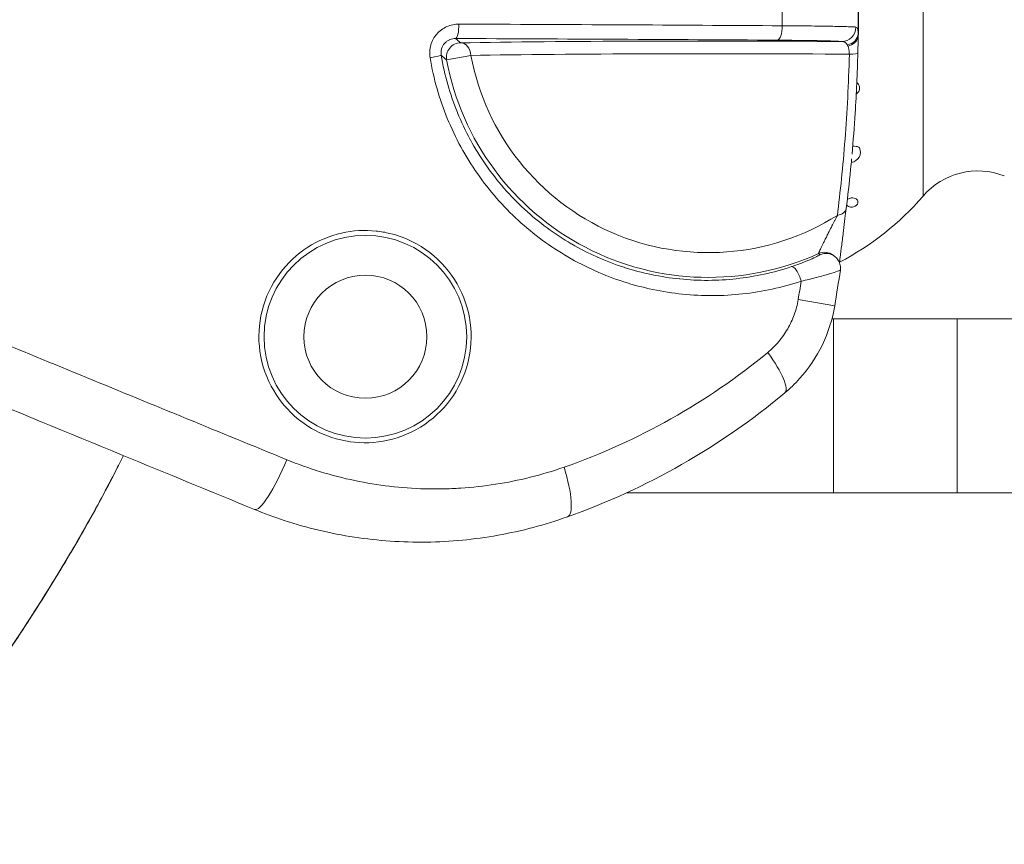
# Model space of a CAD drawing. Units: millimetres. Extents: x 38122 to 56180, y 69866 to 81049.
# Drawn here: x 45570 to 45638, y 76814 to 76871 of the extents above; entities that cross this region are included whole.
import ezdxf

# ---------------------------------------------------------------- set-up
doc = ezdxf.new("R2010")
doc.units = ezdxf.units.MM
doc.styles.get("Standard").update_dxf_attribs({"font": 'arial.ttf'})
doc.dimstyles.new('ISO-25', dxfattribs={"dimtxt": 2.5, "dimasz": 2.5, "dimexe": 1.25, "dimexo": 0.625, "dimtad": 1, "dimtxsty": 'Standard', "dimcen": 2.5, "dimadec": 0, "dimazin": 0, "dimtfac": 1, "dimtmove": 0, "dimatfit": 3, "dimfxl": 1, "dimarcsym": 0})

# ---------------------------------------------------------------- blocks, each defined once
blk = doc.blocks.new('*D16')
at = {"color": 0, "lineweight": -2, "transparency": 16777216}
for p, q in [((38615.297, 80380.2), (38574.047, 80380.2)), ((38575.297, 80310.2), (38575.297, 69935.98)), ((38615.297, 69865.98), (38574.047, 69865.98))]:
    blk.add_line(p, q, dxfattribs=at)
at = {"color": 0, "transparency": 16777216}
for points in [[(38563.63, 80310.2), (38586.963, 80310.2), (38575.297, 80380.2)], [(38563.63, 69935.98), (38586.963, 69935.98), (38575.297, 69865.98)]]:
    blk.add_solid(points, dxfattribs=at)
at = {"layer": 'Defpoints', "color": 0, "transparency": 16777216}
for p in [(44654.648, 80380.2), (38575.297, 69865.98), (50490.634, 69865.98)]:
    blk.add_point(p, dxfattribs=at)
at = {"color": 0, "transparency": 16777216, "insert": (38331.913, 75123.09), "char_height": 320, "attachment_point": 5, "rotation": 90}
blk.add_mtext('1050', dxfattribs=at)

msp = doc.modelspace()

# ---------------------------------------------------------------- linework, layer by layer
at = {"color": 0, "linetype": 'Continuous', "lineweight": 0}
for p, q in [((45632.662, 76860.697), (45632.662, 76884.769)), ((45599.748, 76868.602), (45601.429, 76868.917)), ((45600.003, 76866.341), (45600.002, 76866.341)), ((45632.662, 76859.201), (45632.662, 76860.697)), ((45626.564, 76851.629), (45624.038, 76852.052)), ((45626.365, 76850.711), (45626.481, 76850.711)), ((45626.481, 76850.711), (45635.028, 76850.711)), ((45626.481, 76850.711), (45626.481, 76838.711)), ((45635.028, 76850.711), (45658.123, 76850.711)), ((45635.028, 76850.711), (45635.028, 76838.711)), ((45626.481, 76838.711), (45612.202, 76838.711)), ((45626.481, 76838.711), (45635.028, 76838.711)), ((45635.028, 76838.711), (45658.123, 76838.711))]:
    msp.add_line(p, q, dxfattribs=at)
for radius in [7, 4.25]:
    msp.add_circle((45594.139, 76849.485), radius, dxfattribs=at)
for centre, radius, start, end in [((45617.838, 76871.985), 16.694, 190.59196, 302.23927), ((45617.838, 76871.985), 18.404, 190.59196, 294.40322), ((45600.457, 76866.485), 0.5, 179.6619, 179.78218), ((45636.449, 76855.936), 5, 68.55226, 139.22588), ((45617.838, 76871.985), 19.575, 297.54494, 319.22588), ((45504.838, 76871.985), 123.416, 350.50636, 351.66281), ((45504.838, 76871.985), 120.854, 350.50636, 351.11502)]:
    msp.add_arc(centre, radius, start, end, dxfattribs=at)
for centre, major_axis, ratio, start_param, end_param in [((45492.4, 76871.985), (0, 342.09), 0.381584, -1.573777, -1.567816), ((45600.73, 76868.786), (-0.639, -0.769), 0.999627, -2.448443, -0.693149), ((45617.838, 76868.629), (23.259, 0), 0.017452, 1.13897, 2.353946), ((45627.159, 76869.125), (1, -0.026), 0.128168, -1.140257, 0), ((45600.457, 76866.485), (0, 0.5), 0.951644, 1.803976, 1.811298), ((45627.588, 76862.244), (0.75, 0), 0.965926, -1.412929, 0.417533), ((45626.365, 76858.466), (0.992, -0.124), 0.615184, -1.103368, 0), ((45623.887, 76853.375), (-0.315, 0.949), 0.324243, -1.736149, -0.01845)]:
    msp.add_ellipse(centre, major_axis=major_axis, ratio=ratio, start_param=start_param, end_param=end_param, dxfattribs=at)
at = {"color": 0, "linetype": 'Continuous', "lineweight": 0, "extrusion": (0, 0, -1)}
for centre, major_axis, ratio, start_param, end_param in [((45600.375, 76871.084), (-0.004, -1), 0.225541, -1.569581, -0.017915), ((45563.09, 76868.209), (177.497, -0.081), 0.016657, -1.35787, -1.2269), ((45622.591, 76870.969), (-0.006, -1), 0.344973, -1.570031, -0.018595), ((45627.045, 76870.877), (-0.089, -0.996), 0.981216, -1.656163, -0.090593), ((45627.175, 76870.418), (1, -0.012), 0.797195, 0, 1.305806), ((45627.543, 76871.985), (0, 21.401), 0.029606, 1.644581, 1.656102), ((45617.838, 76869.486), (-24.249, 0), 0.017452, 0.787646, 1.960265), ((45600.73, 76868.786), (-0.017, 1), 0.705408, 0.024625, 1.452089), ((45628.091, 76869.342), (0.674, -0.406), 0.268713, 2.51507, 2.740432), ((45598.393, 76868.766), (0.986, 0.164), 0.04357, 0.01747, 1.358292), ((45625.855, 76854.315), (0.601, 0.799), 0.999802, -1.070936, 0), ((45625.96, 76854.236), (0.6, 0.8), 0.999803, -1.072802, 0.001491), ((45620.555, 76848.68), (2.563, -3.071), 0.229294, -1.292597, 0), ((45587.993, 76841.254), (-1.518, -3.701), 0.191484, -1.577557, 0), ((45606.758, 76840.811), (1.338, -3.77), 0.236163, -1.397501, 0)]:
    msp.add_ellipse(centre, major_axis=major_axis, ratio=ratio, start_param=start_param, end_param=end_param, dxfattribs=at)
at = {"color": 0, "linetype": 'Continuous', "lineweight": 0}
for points, knots in [([(45628.175, 76873.481), (45628.176, 76872.983), (45628.177, 76872.484), (45628.177, 76871.486), (45628.176, 76870.987), (45628.175, 76870.489)], [0.0073424, 0.0073424, 0.0073424, 0.0073424, 0.1570643, 0.1570643, 0.3067862, 0.3067862, 0.3067862, 0.3067862]), ([(45628.195, 76870.411), (45628.203, 76870.945), (45628.206, 76871.471), (45628.206, 76872.499), (45628.203, 76873.026), (45628.195, 76873.559)], [-9.8809441, -9.8809441, -9.8809441, -9.8809441, -9.7267415, -9.7267415, -9.5725389, -9.5725389, -9.5725389, -9.5725389]), ([(45598.608, 76868.758), (45598.584, 76868.904), (45598.576, 76869.05), (45598.584, 76869.196), (45598.592, 76869.342), (45598.616, 76869.489), (45598.656, 76869.63), (45598.656, 76869.63), (45598.657, 76869.63), (45598.657, 76869.631), (45598.737, 76869.911), (45598.88, 76870.174), (45599.07, 76870.392), (45599.071, 76870.393), (45599.071, 76870.393), (45599.071, 76870.394), (45599.166, 76870.503), (45599.274, 76870.602), (45599.39, 76870.687), (45599.39, 76870.688), (45599.391, 76870.688), (45599.391, 76870.688), (45599.507, 76870.774), (45599.631, 76870.846), (45599.763, 76870.905), (45599.763, 76870.905), (45599.763, 76870.905), (45599.764, 76870.906), (45599.896, 76870.965), (45600.032, 76871.009), (45600.172, 76871.038), (45600.312, 76871.068), (45600.456, 76871.083), (45600.6, 76871.082)], [0, 0, 0, 0, 0.124832, 0.124832, 0.124832, 0.249665, 0.249665, 0.249665, 0.25, 0.25, 0.25, 0.499491, 0.499491, 0.499491, 0.5, 0.5, 0.5, 0.624522, 0.624522, 0.624522, 0.625, 0.625, 0.625, 0.74963, 0.74963, 0.74963, 0.75, 0.75, 0.75, 0.875, 0.875, 0.875, 1, 1, 1, 1]), ([(45622.936, 76870.966), (45623.582, 76870.962), (45624.184, 76870.957), (45625.022, 76870.948), (45625.293, 76870.945), (45625.801, 76870.938), (45626.275, 76870.931), (45626.683, 76870.923), (45627.058, 76870.914), (45627.228, 76870.909), (45627.526, 76870.9), (45627.655, 76870.895), (45627.872, 76870.886), (45627.961, 76870.881), (45628.027, 76870.876)], [0, 0, 0, 0, 0.25, 0.25, 0.375, 0.375, 0.5, 0.625, 0.625, 0.75, 0.75, 0.875, 0.875, 1, 1, 1, 1]), ([(45628.027, 76870.876), (45628.082, 76870.871), (45628.12, 76870.836), (45628.144, 76870.761), (45628.145, 76870.76), (45628.145, 76870.759), (45628.145, 76870.758), (45628.167, 76870.689), (45628.176, 76870.591), (45628.175, 76870.456)], [0, 0, 0, 0, 0.5, 0.5, 0.5, 0.5064089, 0.5064089, 0.5064089, 0.9572094, 0.9572094, 0.9572094, 0.9572094]), ([(45600.375, 76870.084), (45600.237, 76870.086), (45600.101, 76870.059), (45599.972, 76870.005), (45599.967, 76870.002), (45599.961, 76870), (45599.956, 76869.998), (45599.89, 76869.969), (45599.828, 76869.933), (45599.77, 76869.89), (45599.718, 76869.852), (45599.669, 76869.809), (45599.625, 76869.761), (45599.62, 76869.755), (45599.615, 76869.749), (45599.61, 76869.743), (45599.519, 76869.64), (45599.448, 76869.514), (45599.407, 76869.378), (45599.406, 76869.373), (45599.405, 76869.368), (45599.403, 76869.364), (45599.384, 76869.296), (45599.372, 76869.225), (45599.368, 76869.155), (45599.363, 76869.079), (45599.367, 76869.004), (45599.379, 76868.929)], [0, 0, 0, 0, 0.25, 0.25, 0.25, 0.2602253, 0.2602253, 0.2602253, 0.38774, 0.38774, 0.38774, 0.5, 0.5, 0.5, 0.5132137, 0.5132137, 0.5132137, 0.75, 0.75, 0.75, 0.7581623, 0.7581623, 0.7581623, 0.875, 0.875, 0.875, 1, 1, 1, 1]), ([(45628.174, 76870.162), (45628.158, 76870.095), (45628.129, 76870.03), (45628.088, 76869.968), (45628.048, 76869.906), (45627.996, 76869.847), (45627.936, 76869.795), (45627.815, 76869.691), (45627.654, 76869.609), (45627.481, 76869.565)], [0.0000009, 0.0000009, 0.0000009, 0.0000009, 0.25, 0.25, 0.25, 0.5, 0.5, 0.5, 0.9999927, 0.9999927, 0.9999927, 0.9999927]), ([(45628.195, 76870.373), (45628.19, 76870.244), (45628.185, 76870.084), (45628.175, 76869.728), (45628.169, 76869.527), (45628.162, 76869.247), (45628.16, 76869.173), (45628.158, 76869.099)], [0, 0, 0, 0, 0.646634, 0.646634, 1.290957, 1.290957, 1.515293, 1.515293, 1.515293, 1.515293]), ([(45628.174, 76870.162), (45628.181, 76870.203), (45628.186, 76870.245), (45628.193, 76870.328), (45628.195, 76870.37), (45628.195, 76870.411)], [0.00000119, 0.00000119, 0.00000119, 0.00000119, 0.01253347, 0.01253347, 0.02506623, 0.02506623, 0.02506623, 0.02506623]), ([(45627.045, 76869.878), (45626.929, 76869.888), (45626.74, 76869.898), (45626.481, 76869.907), (45626.351, 76869.912), (45626.202, 76869.916), (45626.038, 76869.921), (45625.874, 76869.925), (45625.696, 76869.929), (45625.502, 76869.933), (45625.309, 76869.937), (45625.102, 76869.941), (45624.879, 76869.945), (45624.657, 76869.948), (45624.42, 76869.951), (45624.175, 76869.954), (45623.685, 76869.96), (45623.158, 76869.965), (45622.591, 76869.969)], [0, 0, 0, 0, 0.25, 0.25, 0.25, 0.375, 0.375, 0.375, 0.5, 0.5, 0.5, 0.625, 0.625, 0.625, 0.75, 0.75, 0.75, 1, 1, 1, 1]), ([(45627.428, 76869.645), (45627.385, 76869.73), (45627.331, 76869.786), (45627.266, 76869.823), (45627.201, 76869.859), (45627.127, 76869.875), (45627.045, 76869.878)], [0, 0, 0, 0, 0.5, 0.5, 0.5, 1, 1, 1, 1]), ([(45627.573, 76868.998), (45627.572, 76869.112), (45627.561, 76869.218), (45627.545, 76869.315), (45627.542, 76869.332), (45627.539, 76869.348), (45627.536, 76869.364), (45627.52, 76869.44), (45627.502, 76869.506), (45627.481, 76869.565)], [0, 0, 0, 0, 0.5, 0.5, 0.5, 0.586894, 0.586894, 0.586894, 1, 1, 1, 1]), ([(45624.243, 76853.319), (45623.584, 76853.101), (45622.909, 76852.917), (45622.233, 76852.771), (45621.557, 76852.624), (45620.877, 76852.514), (45620.194, 76852.439), (45619.51, 76852.365), (45618.824, 76852.326), (45618.134, 76852.323), (45617.444, 76852.32), (45616.749, 76852.354), (45616.055, 76852.424), (45614.666, 76852.565), (45613.309, 76852.851), (45611.982, 76853.279), (45611.319, 76853.494), (45610.664, 76853.744), (45610.017, 76854.032), (45609.37, 76854.321), (45608.741, 76854.643), (45608.132, 76854.997), (45606.914, 76855.705), (45605.771, 76856.542), (45604.71, 76857.516), (45604.179, 76858.002), (45603.677, 76858.517), (45603.205, 76859.056), (45602.733, 76859.595), (45602.291, 76860.159), (45601.879, 76860.749), (45601.467, 76861.339), (45601.085, 76861.954), (45600.735, 76862.595), (45600.385, 76863.237), (45600.073, 76863.895), (45599.799, 76864.566), (45599.251, 76865.907), (45598.851, 76867.304), (45598.608, 76868.758)], [0, 0, 0, 0, 0.0625, 0.0625, 0.0625, 0.125, 0.125, 0.125, 0.1875, 0.1875, 0.1875, 0.25, 0.25, 0.25, 0.375, 0.375, 0.375, 0.4375, 0.4375, 0.4375, 0.5, 0.5, 0.5, 0.625, 0.625, 0.625, 0.6875, 0.6875, 0.6875, 0.75, 0.75, 0.75, 0.8125, 0.8125, 0.8125, 0.875, 0.875, 0.875, 1, 1, 1, 1]), ([(45599.379, 76868.929), (45599.608, 76867.554), (45599.984, 76866.234), (45600.501, 76864.965), (45600.502, 76864.962), (45600.504, 76864.958), (45600.505, 76864.954), (45600.762, 76864.324), (45601.055, 76863.705), (45601.383, 76863.102), (45601.385, 76863.097), (45601.388, 76863.092), (45601.391, 76863.087), (45601.718, 76862.485), (45602.075, 76861.908), (45602.46, 76861.354), (45602.464, 76861.349), (45602.468, 76861.343), (45602.472, 76861.337), (45602.857, 76860.785), (45603.27, 76860.257), (45603.71, 76859.752), (45603.715, 76859.746), (45603.721, 76859.74), (45603.726, 76859.734), (45604.166, 76859.23), (45604.635, 76858.749), (45605.13, 76858.293), (45605.136, 76858.288), (45605.143, 76858.282), (45605.149, 76858.276), (45606.145, 76857.361), (45607.218, 76856.574), (45608.361, 76855.908), (45608.368, 76855.904), (45608.376, 76855.899), (45608.383, 76855.895), (45608.952, 76855.565), (45609.538, 76855.264), (45610.141, 76854.995), (45610.149, 76854.991), (45610.156, 76854.988), (45610.164, 76854.985), (45610.768, 76854.716), (45611.379, 76854.482), (45611.998, 76854.282), (45612.005, 76854.28), (45612.012, 76854.277), (45612.019, 76854.275), (45613.266, 76853.873), (45614.541, 76853.606), (45615.845, 76853.474), (45615.85, 76853.473), (45615.856, 76853.473), (45615.861, 76853.472), (45616.512, 76853.407), (45617.164, 76853.376), (45617.81, 76853.379), (45617.814, 76853.379), (45617.817, 76853.379), (45617.821, 76853.379), (45618.469, 76853.382), (45619.114, 76853.42), (45619.756, 76853.49), (45620.401, 76853.561), (45621.043, 76853.666), (45621.682, 76853.806), (45621.683, 76853.806), (45621.684, 76853.806), (45621.684, 76853.806), (45622.321, 76853.945), (45622.957, 76854.119), (45623.578, 76854.326)], [0, 0, 0, 0, 0.124649, 0.124649, 0.124649, 0.125, 0.125, 0.125, 0.186999, 0.186999, 0.186999, 0.1875, 0.1875, 0.1875, 0.249372, 0.249372, 0.249372, 0.25, 0.25, 0.25, 0.311777, 0.311777, 0.311777, 0.3125, 0.3125, 0.3125, 0.374212, 0.374212, 0.374212, 0.375, 0.375, 0.375, 0.499184, 0.499184, 0.499184, 0.5, 0.5, 0.5, 0.561723, 0.561723, 0.561723, 0.5625, 0.5625, 0.5625, 0.624293, 0.624293, 0.624293, 0.625, 0.625, 0.625, 0.749511, 0.749511, 0.749511, 0.75, 0.75, 0.75, 0.812151, 0.812151, 0.812151, 0.8125, 0.8125, 0.8125, 0.874797, 0.874797, 0.874797, 0.937447, 0.937447, 0.937447, 0.9375, 0.9375, 0.9375, 1, 1, 1, 1]), ([(45626.744, 76857.865), (45626.844, 76858.669), (45626.94, 76859.511), (45627.029, 76860.39), (45627.119, 76861.27), (45627.201, 76862.191), (45627.273, 76863.129), (45627.417, 76865.005), (45627.521, 76866.961), (45627.573, 76868.998)], [0, 0, 0, 0, 0.25, 0.25, 0.25, 0.5, 0.5, 0.5, 1, 1, 1, 1]), ([(45628.158, 76869.099), (45628.122, 76867.687), (45628.059, 76866.285), (45627.913, 76863.966), (45627.84, 76863.018), (45627.759, 76862.102)], [0, 0, 0, 0, 4.273651, 4.273651, 7.336232, 7.336232, 7.336232, 7.336232]), ([(45628.049, 76866.249), (45628.065, 76866.259), (45628.08, 76866.27), (45628.126, 76866.306), (45628.159, 76866.339), (45628.213, 76866.412), (45628.235, 76866.453), (45628.265, 76866.534), (45628.275, 76866.58), (45628.28, 76866.671), (45628.276, 76866.716), (45628.268, 76866.755)], [2.869796, 2.869796, 2.869796, 2.869796, 2.9277481, 2.9277481, 3.0559776, 3.0559776, 3.1842072, 3.1842072, 3.3167703, 3.3167703, 3.4493334, 3.4493334, 3.4493334, 3.4493334]), ([(45628.268, 76866.755), (45628.25, 76866.837), (45628.211, 76866.913), (45628.136, 76867), (45628.112, 76867.023), (45628.087, 76867.043)], [0, 0, 0, 0, 0.2772145, 0.2772145, 0.3906229, 0.3906229, 0.3906229, 0.3906229]), ([(45628.274, 76862.537), (45628.206, 76862.585), (45628.125, 76862.617), (45627.977, 76862.648), (45627.902, 76862.654), (45627.818, 76862.647), (45627.812, 76862.647), (45627.806, 76862.646)], [0.4131002, 0.4131002, 0.4131002, 0.4131002, 0.7476539, 0.7476539, 1.0093835, 1.0093835, 1.0290986, 1.0290986, 1.0290986, 1.0290986]), ([(45627.73, 76861.782), (45627.707, 76861.536), (45627.684, 76861.293), (45627.567, 76860.105), (45627.464, 76859.197), (45627.357, 76858.342)], [7.694512, 7.694512, 7.694512, 7.694512, 8.524949, 8.524949, 11.791481, 11.791481, 11.791481, 11.791481]), ([(45627.387, 76858.583), (45627.402, 76858.563), (45627.42, 76858.545), (45627.483, 76858.495), (45627.534, 76858.471), (45627.625, 76858.447), (45627.669, 76858.44), (45627.764, 76858.439), (45627.816, 76858.445), (45627.9, 76858.468), (45627.938, 76858.482), (45627.993, 76858.511), (45628.011, 76858.522), (45628.045, 76858.546), (45628.061, 76858.56), (45628.09, 76858.588), (45628.103, 76858.603), (45628.126, 76858.634), (45628.135, 76858.649), (45628.158, 76858.696), (45628.166, 76858.727), (45628.173, 76858.793), (45628.168, 76858.831), (45628.142, 76858.899), (45628.123, 76858.929), (45628.1, 76858.953)], [1.511973, 1.511973, 1.511973, 1.511973, 1.644085, 1.644085, 1.913728, 1.913728, 2.099063, 2.099063, 2.284398, 2.284398, 2.407282, 2.407282, 2.468723, 2.468723, 2.530165, 2.530165, 2.592115, 2.592115, 2.654065, 2.654065, 2.777964, 2.777964, 2.963785, 2.963785, 3.149607, 3.149607, 3.149607, 3.149607]), ([(45628.1, 76858.953), (45628.071, 76858.986), (45628.03, 76859.016), (45627.933, 76859.06), (45627.877, 76859.074), (45627.786, 76859.08), (45627.748, 76859.079), (45627.669, 76859.069), (45627.628, 76859.059), (45627.563, 76859.033), (45627.535, 76859.02), (45627.481, 76858.988), (45627.456, 76858.968), (45627.434, 76858.946), (45627.432, 76858.945), (45627.431, 76858.943)], [0, 0, 0, 0, 0.2503459, 0.2503459, 0.5006917, 0.5006917, 0.6378733, 0.6378733, 0.7750549, 0.7750549, 0.8635362, 0.8635362, 0.9520175, 0.9520175, 0.9586364, 0.9586364, 0.9586364, 0.9586364]), ([(45625.442, 76855.225), (45625.44, 76855.226), (45625.444, 76855.238), (45625.453, 76855.259), (45625.458, 76855.272), (45625.465, 76855.287), (45625.473, 76855.306), (45625.479, 76855.319), (45625.485, 76855.334), (45625.493, 76855.35), (45625.5, 76855.366), (45625.507, 76855.382), (45625.515, 76855.4), (45625.532, 76855.437), (45625.552, 76855.48), (45625.573, 76855.524), (45625.59, 76855.56), (45625.608, 76855.598), (45625.626, 76855.637), (45625.657, 76855.703), (45625.691, 76855.772), (45625.725, 76855.843), (45625.749, 76855.891), (45625.773, 76855.941), (45625.797, 76855.991), (45625.834, 76856.067), (45625.873, 76856.145), (45625.911, 76856.224), (45625.935, 76856.272), (45625.959, 76856.32), (45625.983, 76856.369), (45626.027, 76856.458), (45626.072, 76856.547), (45626.117, 76856.637), (45626.189, 76856.781), (45626.261, 76856.922), (45626.332, 76857.063), (45626.344, 76857.087), (45626.357, 76857.112), (45626.369, 76857.136), (45626.428, 76857.253), (45626.488, 76857.369), (45626.545, 76857.481), (45626.55, 76857.491), (45626.555, 76857.501), (45626.56, 76857.51), (45626.623, 76857.632), (45626.684, 76857.751), (45626.744, 76857.865)], [0, 0, 0, 0, 0.0625, 0.0625, 0.0625, 0.098364, 0.098364, 0.098364, 0.125, 0.125, 0.125, 0.150567, 0.150567, 0.150567, 0.205649, 0.205649, 0.205649, 0.25, 0.25, 0.25, 0.32428, 0.32428, 0.32428, 0.375, 0.375, 0.375, 0.452442, 0.452442, 0.452442, 0.5, 0.5, 0.5, 0.587154, 0.587154, 0.587154, 0.725807, 0.725807, 0.725807, 0.75, 0.75, 0.75, 0.864999, 0.864999, 0.864999, 0.875, 0.875, 0.875, 1, 1, 1, 1]), ([(45627.357, 76858.342), (45627.331, 76858.133), (45627.302, 76857.895), (45627.238, 76857.378), (45627.202, 76857.091), (45627.125, 76856.476), (45627.082, 76856.138), (45627.002, 76855.512), (45626.963, 76855.211), (45626.918, 76854.854), (45626.906, 76854.756), (45626.893, 76854.648), (45626.891, 76854.628), (45626.888, 76854.609)], [0, 0, 0, 0, 0.80211, 0.80211, 1.67331, 1.67331, 2.668427, 2.668427, 3.633259, 3.633259, 4.029726, 4.029726, 4.124204, 4.124204, 4.124204, 4.124204]), ([(45595.829, 76856.62), (45596.352, 76856.495), (45596.86, 76856.311), (45598.222, 76855.642), (45599.007, 76855.039), (45600.275, 76853.576), (45600.756, 76852.738), (45601.362, 76850.934), (45601.488, 76849.989), (45601.373, 76848.11), (45601.137, 76847.197), (45600.333, 76845.5), (45599.771, 76844.737), (45598.373, 76843.448), (45597.545, 76842.943), (45595.813, 76842.304), (45594.931, 76842.152), (45593.179, 76842.168), (45592.321, 76842.329), (45590.759, 76842.922), (45590.057, 76843.33), (45588.787, 76844.383), (45588.234, 76845.029), (45587.314, 76846.586), (45586.99, 76847.505), (45586.721, 76849.403), (45586.772, 76850.361), (45587.004, 76851.283), (45587.238, 76852.211), (45587.651, 76853.083), (45588.75, 76854.569), (45589.406, 76855.183), (45590.873, 76856.124), (45591.665, 76856.455), (45593.28, 76856.821), (45594.089, 76856.868), (45595.205, 76856.749), (45595.52, 76856.695), (45595.829, 76856.62)], [1.157856, 1.157856, 1.157856, 1.157856, 1.323146, 1.323146, 1.622819, 1.622819, 1.913374, 1.913374, 2.198013, 2.198013, 2.478807, 2.478807, 2.761879, 2.761879, 3.053625, 3.053625, 3.32499, 3.32499, 3.590316, 3.590316, 3.836496, 3.836496, 4.092886, 4.092886, 4.383929, 4.383929, 4.669245, 4.669245, 4.669245, 4.956368, 4.956368, 5.225024, 5.225024, 5.483479, 5.483479, 5.729338, 5.729338, 5.8271, 5.8271, 5.8271, 5.8271]), ([(45625.544, 76855.145), (45625.546, 76855.143), (45625.535, 76855.135), (45625.511, 76855.121), (45625.488, 76855.108), (45625.454, 76855.089), (45625.407, 76855.065), (45625.405, 76855.065), (45625.404, 76855.064), (45625.402, 76855.063), (45625.307, 76855.015), (45625.169, 76854.949), (45624.994, 76854.871), (45624.989, 76854.869), (45624.985, 76854.867), (45624.98, 76854.865), (45624.804, 76854.787), (45624.599, 76854.701), (45624.365, 76854.609), (45624.36, 76854.607), (45624.355, 76854.605), (45624.35, 76854.604), (45624.113, 76854.511), (45623.857, 76854.418), (45623.578, 76854.326)], [0, 0, 0, 0, 0.127428, 0.127428, 0.127428, 0.25, 0.25, 0.25, 0.254652, 0.254652, 0.254652, 0.5, 0.5, 0.5, 0.506669, 0.506669, 0.506669, 0.75, 0.75, 0.75, 0.75494, 0.75494, 0.75494, 1, 1, 1, 1]), ([(45626.561, 76855.035), (45626.648, 76854.97), (45626.724, 76854.89), (45626.847, 76854.711), (45626.894, 76854.61), (45626.952, 76854.401), (45626.965, 76854.29), (45626.957, 76854.151), (45626.954, 76854.121), (45626.95, 76854.09)], [0, 0, 0, 0, 0.324918, 0.324918, 0.650796, 0.650796, 0.976676, 0.976676, 1.069086, 1.069086, 1.069086, 1.069086]), ([(45624.243, 76853.319), (45624.625, 76853.402), (45624.98, 76853.488), (45625.307, 76853.575), (45625.313, 76853.576), (45625.319, 76853.578), (45625.324, 76853.579), (45625.648, 76853.665), (45625.931, 76853.747), (45626.174, 76853.821), (45626.18, 76853.823), (45626.187, 76853.825), (45626.193, 76853.827), (45626.434, 76853.901), (45626.624, 76853.964), (45626.754, 76854.011), (45626.757, 76854.012), (45626.759, 76854.013), (45626.762, 76854.014), (45626.825, 76854.036), (45626.873, 76854.054), (45626.905, 76854.067), (45626.905, 76854.068), (45626.906, 76854.068), (45626.907, 76854.068), (45626.935, 76854.08), (45626.949, 76854.087), (45626.95, 76854.09)], [0, 0, 0, 0, 0.2457377, 0.2457377, 0.2457377, 0.25, 0.25, 0.25, 0.4935162, 0.4935162, 0.4935162, 0.5, 0.5, 0.5, 0.7450735, 0.7450735, 0.7450735, 0.75, 0.75, 0.75, 0.8722872, 0.8722872, 0.8722872, 0.875, 0.875, 0.875, 0.9863711, 0.9863711, 0.9863711, 0.9863711]), ([(45621.936, 76848.402), (45622.21, 76848.628), (45622.464, 76848.879), (45622.693, 76849.15), (45622.923, 76849.421), (45623.129, 76849.713), (45623.311, 76850.027), (45623.311, 76850.027), (45623.311, 76850.028), (45623.312, 76850.029), (45623.493, 76850.343), (45623.644, 76850.669), (45623.765, 76851.006), (45623.886, 76851.343), (45623.977, 76851.691), (45624.038, 76852.052)], [0, 0, 0, 0, 0.25, 0.25, 0.25, 0.5, 0.5, 0.5, 0.500516, 0.500516, 0.500516, 0.750338, 0.750338, 0.750338, 1, 1, 1, 1]), ([(45563.9, 76851.185), (45565.239, 76850.633), (45566.577, 76850.082), (45570.242, 76848.573), (45572.564, 76847.617), (45579.514, 76844.76), (45584.124, 76842.868), (45588.712, 76840.988)], [0.1064345, 0.1064345, 0.1064345, 0.1064345, 0.25, 0.25, 0.5, 0.5, 1, 1, 1, 1]), ([(45626.564, 76851.629), (45626.408, 76850.698), (45626.116, 76849.779), (45625.297, 76848.081), (45624.763, 76847.285), (45623.82, 76846.238), (45623.479, 76845.91), (45623.119, 76845.609)], [0, 0, 0, 0, 2.834059, 2.834059, 5.664718, 5.664718, 7.088364, 7.088364, 7.088364, 7.088364]), ([(45607.865, 76840.472), (45610.446, 76841.373), (45612.906, 76842.488), (45617.596, 76845.13), (45619.826, 76846.657), (45621.936, 76848.402)], [0, 0, 0, 0, 0.5, 0.5, 1, 1, 1, 1]), ([(45586.475, 76837.553), (45583.447, 76838.795), (45580.402, 76840.046), (45573.613, 76842.839), (45569.859, 76844.386), (45565.037, 76846.376), (45563.974, 76846.815), (45562.91, 76847.255)], [0, 0, 0, 0, 10.003578, 10.003578, 22.235883, 22.235883, 25.693442, 25.693442, 25.693442, 25.693442]), ([(45623.119, 76845.609), (45620.868, 76843.731), (45618.489, 76842.084), (45615.985, 76840.656), (45613.482, 76839.228), (45610.854, 76838.02), (45608.096, 76837.041)], [0, 0, 0, 0, 0.5, 0.5, 0.5, 1, 1, 1, 1]), ([(45560.756, 76816.008), (45560.756, 76816.008), (45560.756, 76816.008), (45560.757, 76816.009), (45560.76, 76816.013), (45560.771, 76816.027), (45560.791, 76816.051), (45560.829, 76816.099), (45560.899, 76816.186), (45560.997, 76816.308), (45561.094, 76816.429), (45561.22, 76816.587), (45561.366, 76816.77), (45561.511, 76816.952), (45561.677, 76817.16), (45561.859, 76817.39), (45562.04, 76817.62), (45562.24, 76817.874), (45562.448, 76818.139), (45562.863, 76818.67), (45563.316, 76819.254), (45563.794, 76819.88), (45564.033, 76820.193), (45564.279, 76820.516), (45564.525, 76820.843), (45564.772, 76821.171), (45565.021, 76821.503), (45565.271, 76821.84), (45565.772, 76822.515), (45566.28, 76823.208), (45566.791, 76823.918), (45567.302, 76824.629), (45567.819, 76825.359), (45568.326, 76826.09), (45568.834, 76826.821), (45569.335, 76827.556), (45569.829, 76828.295), (45570.818, 76829.774), (45571.778, 76831.271), (45572.707, 76832.788), (45573.636, 76834.306), (45574.509, 76835.804), (45575.325, 76837.28), (45575.733, 76838.017), (45576.127, 76838.749), (45576.505, 76839.473), (45576.694, 76839.835), (45576.879, 76840.194), (45577.06, 76840.551), (45577.183, 76840.793), (45577.304, 76841.034), (45577.422, 76841.272)], [0.04496924, 0.04496924, 0.04496924, 0.04496924, 0.04510605, 0.04510605, 0.04510605, 0.0457882, 0.0457882, 0.0457882, 0.04715251, 0.04715251, 0.04715251, 0.04851681, 0.04851681, 0.04851681, 0.04988111, 0.04988111, 0.04988111, 0.05124541, 0.05124541, 0.05124541, 0.05397402, 0.05397402, 0.05397402, 0.05533832, 0.05533832, 0.05533832, 0.05670262, 0.05670262, 0.05670262, 0.05943122, 0.05943122, 0.05943122, 0.06215983, 0.06215983, 0.06215983, 0.06488843, 0.06488843, 0.06488843, 0.07034564, 0.07034564, 0.07034564, 0.07580285, 0.07580285, 0.07580285, 0.07853145, 0.07853145, 0.07853145, 0.07989575, 0.07989575, 0.07989575, 0.08082121, 0.08082121, 0.08082121, 0.08082121]), ([(45577.425, 76841.271), (45577.308, 76841.034), (45577.188, 76840.794), (45576.566, 76839.567), (45576.027, 76838.544), (45574.775, 76836.265), (45574.045, 76834.996), (45572.441, 76832.322), (45571.555, 76830.908), (45569.717, 76828.096), (45568.758, 76826.686), (45566.885, 76824.024), (45565.961, 76822.753), (45564.286, 76820.509), (45563.513, 76819.499), (45562.266, 76817.897), (45561.749, 76817.244), (45561.233, 76816.598), (45561.109, 76816.443), (45560.942, 76816.235), (45560.886, 76816.165), (45560.83, 76816.095), (45560.816, 76816.077), (45560.801, 76816.06), (45560.798, 76816.055), (45560.794, 76816.051), (45560.793, 76816.05), (45560.792, 76816.048), (45560.792, 76816.048), (45560.792, 76816.048), (45560.792, 76816.048), (45560.792, 76816.048), (45560.792, 76816.048), (45560.792, 76816.048)], [5.770343, 5.770343, 5.770343, 5.770343, 6.682896, 6.682896, 10.412205, 10.412205, 14.924993, 14.924993, 19.93058, 19.93058, 25.009312, 25.009312, 29.800748, 29.800748, 34.011447, 34.011447, 37.48756, 37.48756, 38.852685, 38.852685, 39.878289, 39.878289, 40.400189, 40.400189, 40.660612, 40.660612, 40.789864, 40.789864, 40.853912, 40.853912, 40.88563, 40.88563, 40.890535, 40.890535, 40.890535, 40.890535]), ([(45577.425, 76841.271), (45577.249, 76840.916), (45577.067, 76840.555), (45576.356, 76839.165), (45575.791, 76838.105), (45574.488, 76835.761), (45573.734, 76834.465), (45572.09, 76831.756), (45571.188, 76830.336), (45569.332, 76827.525), (45568.369, 76826.124), (45566.969, 76824.151), (45566.529, 76823.541), (45566.092, 76822.943)], [9.04347, 9.04347, 9.04347, 9.04347, 10.410099, 10.410099, 14.255817, 14.255817, 18.857486, 18.857486, 23.893364, 23.893364, 28.962586, 28.962586, 31.262592, 31.262592, 31.262592, 31.262592]), ([(45577.425, 76841.271), (45577.249, 76840.916), (45577.067, 76840.555), (45576.356, 76839.165), (45575.791, 76838.105), (45574.488, 76835.761), (45573.734, 76834.465), (45572.09, 76831.756), (45571.188, 76830.336), (45569.332, 76827.525), (45568.369, 76826.124), (45566.969, 76824.151), (45566.529, 76823.541), (45566.092, 76822.943)], [9.04347, 9.04347, 9.04347, 9.04347, 10.410099, 10.410099, 14.255817, 14.255817, 18.857486, 18.857486, 23.893364, 23.893364, 28.962586, 28.962586, 31.262591, 31.262591, 31.262591, 31.262591]), ([(45588.712, 76840.988), (45590.25, 76840.358), (45591.816, 76839.88), (45593.407, 76839.546), (45594.998, 76839.212), (45596.614, 76839.02), (45598.257, 76838.976), (45598.26, 76838.976), (45598.263, 76838.976), (45598.266, 76838.976), (45598.674, 76838.965), (45599.083, 76838.964), (45599.489, 76838.972), (45599.492, 76838.972), (45599.496, 76838.972), (45599.499, 76838.972), (45599.905, 76838.98), (45600.31, 76838.997), (45600.713, 76839.023), (45600.716, 76839.023), (45600.719, 76839.023), (45600.722, 76839.023), (45601.532, 76839.076), (45602.335, 76839.164), (45603.133, 76839.288), (45603.136, 76839.289), (45603.138, 76839.289), (45603.141, 76839.29), (45604.739, 76839.539), (45606.315, 76839.931), (45607.865, 76840.472)], [0, 0, 0, 0, 0.25, 0.25, 0.25, 0.5, 0.5, 0.5, 0.500462, 0.500462, 0.500462, 0.5625, 0.5625, 0.5625, 0.562977, 0.562977, 0.562977, 0.625, 0.625, 0.625, 0.625471, 0.625471, 0.625471, 0.75, 0.75, 0.75, 0.750394, 0.750394, 0.750394, 1, 1, 1, 1]), ([(45608.096, 76837.041), (45606.538, 76836.488), (45604.93, 76836.062), (45601.672, 76835.478), (45600.01, 76835.318), (45596.69, 76835.274), (45595.021, 76835.389), (45591.738, 76835.891), (45590.112, 76836.277), (45587.838, 76837.022), (45587.151, 76837.276), (45586.475, 76837.553)], [0, 0, 0, 0, 5.068796, 5.068796, 10.156752, 10.156752, 15.244863, 15.244863, 20.311847, 20.311847, 22.537789, 22.537789, 22.537789, 22.537789])]:
    msp.add_open_spline(points, degree=3, knots=knots, dxfattribs=at)
for points in [[(45622.591, 76869.969), (45615.323, 76870.015), (45607.918, 76870.054), (45600.375, 76870.084)], [(45600.375, 76870.084), (45600.492, 76869.985), (45600.611, 76869.885), (45600.73, 76869.786)], [(45628.175, 76870.456), (45628.175, 76870.439), (45628.175, 76870.423), (45628.175, 76870.406)], [(45599.748, 76868.602), (45599.623, 76868.711), (45599.501, 76868.82), (45599.379, 76868.929)], [(45625.544, 76855.145), (45625.51, 76855.172), (45625.476, 76855.199), (45625.442, 76855.225)], [(45626.456, 76855.114), (45626.491, 76855.088), (45626.525, 76855.062), (45626.56, 76855.036)], [(45626.891, 76854.629), (45626.89, 76854.622), (45626.889, 76854.615), (45626.888, 76854.609)]]:
    msp.add_open_spline(points, degree=3, dxfattribs=at)

# ---------------------------------------------------------------- dimensions: what is measured, and where the dimension line sits
dim = msp.add_linear_dim(base=(38575.297, 69865.98), p1=(44654.648, 80380.2), p2=(50490.634, 69865.98), angle=270, text='1050', dimstyle='ISO-25', override={"dimtxt": 320, "dimasz": 70, "dimgap": 80, "dimtad": 3, "dimfxl": 40, "dimfxlon": 1})
dim.commit()
dim.dimension.update_dxf_attribs({"geometry": '*D16', "text_midpoint": (38331.913, 75123.09)})

doc.saveas('drawing.dxf')
